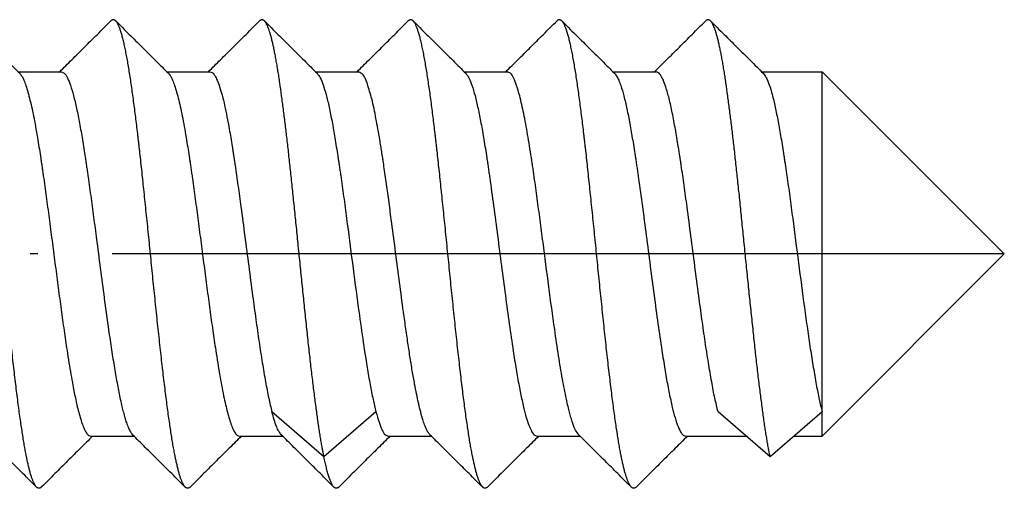
# Model space of a CAD drawing. Units: millimetres. Extents: x -1380 to -903, y 87 to 777.
# Drawn here: x -1367 to -1354, y 721 to 728 of the extents above; entities that cross this region are included whole.
import ezdxf

# ---------------------------------------------------------------- set-up
doc = ezdxf.new("R2010")
doc.units = ezdxf.units.MM
doc.linetypes.add('DOT_CENTER', pattern=[14, 12, -1, 0, -1])
doc.layers.add('1', color=7, linetype='Continuous')

# ---------------------------------------------------------------- blocks, each defined once
blk = doc.blocks.new('Blechtreibschraube-6-3x22_1__5', base_point=(-1380.012, 718.6))
at = {"color": 7, "linetype": 'Continuous'}
for p, q in [((-1366.867, 727.05), (-1366.287, 727.05)), ((-1364.867, 727.05), (-1364.287, 727.05)), ((-1362.867, 727.05), (-1362.287, 727.05)), ((-1360.867, 727.05), (-1360.287, 727.05)), ((-1358.867, 727.05), (-1358.287, 727.05)), ((-1356.867, 727.05), (-1356.054, 727.05)), ((-1353.604, 724.6), (-1356.054, 727.05)), ((-1356.054, 722.478), (-1356.054, 727.05)), ((-1353.604, 724.6), (-1356.054, 722.15)), ((-1362.754, 721.872), (-1363.454, 722.478)), ((-1362.054, 722.478), (-1362.754, 721.872)), ((-1356.754, 721.872), (-1357.454, 722.478)), ((-1356.054, 722.478), (-1356.754, 721.872)), ((-1356.054, 722.15), (-1356.054, 722.478)), ((-1365.887, 722.15), (-1365.308, 722.15)), ((-1363.887, 722.15), (-1363.308, 722.15)), ((-1361.887, 722.15), (-1361.308, 722.15)), ((-1359.887, 722.15), (-1359.308, 722.15)), ((-1357.887, 722.15), (-1357.075, 722.15)), ((-1356.433, 722.15), (-1356.054, 722.15))]:
    blk.add_line(p, q, dxfattribs=at)
for points, knots in [([(-1366.619, 721.466), (-1366.624, 721.472), (-1366.636, 721.485), (-1366.65, 721.51), (-1366.664, 721.541), (-1366.679, 721.579), (-1366.693, 721.621), (-1366.707, 721.669), (-1366.72, 721.722), (-1366.731, 721.769), (-1366.74, 721.808), (-1366.746, 721.834), (-1366.75, 721.855), (-1366.753, 721.871), (-1366.757, 721.888), (-1366.764, 721.923), (-1366.774, 721.978), (-1366.788, 722.055), (-1366.801, 722.138), (-1366.815, 722.227), (-1366.829, 722.321), (-1366.844, 722.422), (-1366.858, 722.529), (-1366.873, 722.641), (-1366.888, 722.758), (-1366.903, 722.88), (-1366.918, 723.007), (-1366.933, 723.139), (-1366.949, 723.275), (-1366.964, 723.414), (-1366.979, 723.557), (-1366.995, 723.702), (-1367.01, 723.849), (-1367.031, 724.049), (-1367.057, 724.3), (-1367.082, 724.551), (-1367.102, 724.751), (-1367.117, 724.899), (-1367.132, 725.046), (-1367.147, 725.19), (-1367.162, 725.331), (-1367.176, 725.469), (-1367.19, 725.603), (-1367.204, 725.734), (-1367.218, 725.861), (-1367.229, 725.964), (-1367.239, 726.045), (-1367.245, 726.103), (-1367.252, 726.161), (-1367.265, 726.273), (-1367.285, 726.438), (-1367.308, 726.62), (-1367.327, 726.76), (-1367.342, 726.862), (-1367.356, 726.959), (-1367.371, 727.053), (-1367.386, 727.143), (-1367.4, 727.227), (-1367.416, 727.306), (-1367.431, 727.38), (-1367.446, 727.448), (-1367.461, 727.509), (-1367.477, 727.564), (-1367.49, 727.605), (-1367.5, 727.635), (-1367.508, 727.654), (-1367.516, 727.672), (-1367.524, 727.688), (-1367.531, 727.702), (-1367.539, 727.715), (-1367.547, 727.725), (-1367.552, 727.731), (-1367.555, 727.734)], [0, 0, 0, 0, 0.023539, 0.052366, 0.086659, 0.12636, 0.171291, 0.221197, 0.275777, 0.334701, 0.365684, 0.397623, 0.413936, 0.430471, 0.447288, 0.464466, 0.536807, 0.615014, 0.699135, 0.789178, 0.885114, 0.986869, 1.094328, 1.207328, 1.325662, 1.449075, 1.577271, 1.709907, 1.846602, 1.986938, 2.130462, 2.276694, 2.425131, 2.575253, 2.878421, 3.181933, 3.332512, 3.481643, 3.628857, 3.773713, 3.915803, 4.054754, 4.190229, 4.321933, 4.449607, 4.573033, 4.633095, 4.692031, 4.749811, 4.806734, 5.031559, 5.249612, 5.355027, 5.457443, 5.556412, 5.65149, 5.742243, 5.828249, 5.909111, 5.984456, 6.05395, 6.117299, 6.174261, 6.22466, 6.247364, 6.268398, 6.287765, 6.305479, 6.321565, 6.336063, 6.349034, 6.360569, 6.360569, 6.360569, 6.360569]), ([(-1367.555, 727.734), (-1367.494, 727.673), (-1367.376, 727.556), (-1367.197, 727.378), (-1367.021, 727.204), (-1366.903, 727.086), (-1366.846, 727.029)], [0, 0, 0, 0, 0.2571691, 0.4997926, 0.7578816, 0.9995851, 0.9995851, 0.9995851, 0.9995851]), ([(-1366.308, 727.05), (-1366.254, 727.104), (-1366.142, 727.214), (-1365.974, 727.382), (-1365.798, 727.556), (-1365.68, 727.674), (-1365.619, 727.734)], [0, 0, 0, 0, 0.2281738, 0.4707806, 0.7133989, 0.9705263, 0.9705263, 0.9705263, 0.9705263]), ([(-1365.555, 727.734), (-1365.558, 727.736), (-1365.563, 727.741), (-1365.571, 727.746), (-1365.579, 727.749), (-1365.587, 727.75), (-1365.596, 727.749), (-1365.604, 727.746), (-1365.612, 727.741), (-1365.617, 727.736), (-1365.619, 727.734)], [0, 0, 0, 0, 0.01077358, 0.02031067, 0.02892733, 0.0370405, 0.04513393, 0.05368074, 0.06307037, 0.07358282, 0.07358282, 0.07358282, 0.07358282]), ([(-1364.619, 721.466), (-1364.624, 721.472), (-1364.636, 721.485), (-1364.65, 721.51), (-1364.664, 721.541), (-1364.679, 721.579), (-1364.693, 721.621), (-1364.707, 721.669), (-1364.72, 721.722), (-1364.731, 721.769), (-1364.74, 721.808), (-1364.746, 721.834), (-1364.75, 721.855), (-1364.753, 721.871), (-1364.757, 721.888), (-1364.764, 721.923), (-1364.774, 721.978), (-1364.788, 722.055), (-1364.801, 722.138), (-1364.815, 722.227), (-1364.829, 722.321), (-1364.844, 722.422), (-1364.858, 722.529), (-1364.873, 722.641), (-1364.888, 722.758), (-1364.903, 722.88), (-1364.918, 723.007), (-1364.933, 723.139), (-1364.949, 723.275), (-1364.964, 723.414), (-1364.979, 723.557), (-1364.995, 723.702), (-1365.01, 723.849), (-1365.031, 724.049), (-1365.057, 724.3), (-1365.082, 724.551), (-1365.102, 724.751), (-1365.117, 724.899), (-1365.132, 725.046), (-1365.147, 725.19), (-1365.162, 725.331), (-1365.176, 725.469), (-1365.19, 725.603), (-1365.204, 725.734), (-1365.218, 725.861), (-1365.229, 725.964), (-1365.239, 726.045), (-1365.245, 726.103), (-1365.252, 726.161), (-1365.265, 726.273), (-1365.285, 726.438), (-1365.308, 726.62), (-1365.327, 726.76), (-1365.342, 726.862), (-1365.356, 726.959), (-1365.371, 727.053), (-1365.386, 727.143), (-1365.4, 727.227), (-1365.416, 727.306), (-1365.431, 727.38), (-1365.446, 727.448), (-1365.461, 727.509), (-1365.477, 727.564), (-1365.49, 727.605), (-1365.5, 727.635), (-1365.508, 727.654), (-1365.516, 727.672), (-1365.524, 727.688), (-1365.531, 727.702), (-1365.539, 727.715), (-1365.547, 727.725), (-1365.552, 727.731), (-1365.555, 727.734)], [0, 0, 0, 0, 0.023539, 0.052366, 0.086659, 0.12636, 0.171291, 0.221197, 0.275777, 0.334701, 0.365684, 0.397623, 0.413936, 0.430471, 0.447288, 0.464466, 0.536807, 0.615014, 0.699135, 0.789178, 0.885114, 0.986869, 1.094328, 1.207328, 1.325662, 1.449075, 1.577271, 1.709907, 1.846602, 1.986938, 2.130462, 2.276694, 2.425131, 2.575253, 2.878421, 3.181933, 3.332512, 3.481643, 3.628857, 3.773713, 3.915803, 4.054754, 4.190229, 4.321933, 4.449607, 4.573033, 4.633095, 4.692031, 4.749811, 4.806734, 5.031559, 5.249612, 5.355027, 5.457443, 5.556412, 5.65149, 5.742243, 5.828249, 5.909111, 5.984456, 6.05395, 6.117299, 6.174261, 6.22466, 6.247364, 6.268398, 6.287765, 6.305479, 6.321565, 6.336063, 6.349034, 6.360569, 6.360569, 6.360569, 6.360569]), ([(-1365.555, 727.734), (-1365.494, 727.673), (-1365.376, 727.556), (-1365.197, 727.378), (-1365.021, 727.204), (-1364.903, 727.086), (-1364.846, 727.029)], [0, 0, 0, 0, 0.2571694, 0.4997926, 0.7578816, 0.9995851, 0.9995851, 0.9995851, 0.9995851]), ([(-1364.308, 727.05), (-1364.254, 727.104), (-1364.142, 727.214), (-1363.974, 727.382), (-1363.798, 727.556), (-1363.68, 727.674), (-1363.619, 727.734)], [0, 0, 0, 0, 0.2281738, 0.4707806, 0.7133993, 0.9705263, 0.9705263, 0.9705263, 0.9705263]), ([(-1363.555, 727.734), (-1363.558, 727.736), (-1363.563, 727.741), (-1363.571, 727.746), (-1363.579, 727.749), (-1363.587, 727.75), (-1363.596, 727.749), (-1363.604, 727.746), (-1363.612, 727.741), (-1363.617, 727.736), (-1363.619, 727.734)], [0, 0, 0, 0, 0.01077358, 0.02031067, 0.02892733, 0.0370405, 0.04513393, 0.05368074, 0.06307037, 0.07358282, 0.07358282, 0.07358282, 0.07358282]), ([(-1362.754, 721.872), (-1362.757, 721.891), (-1362.765, 721.931), (-1362.777, 721.993), (-1362.788, 722.059), (-1362.8, 722.13), (-1362.812, 722.205), (-1362.824, 722.284), (-1362.836, 722.368), (-1362.848, 722.455), (-1362.861, 722.547), (-1362.873, 722.643), (-1362.886, 722.743), (-1362.899, 722.846), (-1362.912, 722.953), (-1362.925, 723.063), (-1362.938, 723.177), (-1362.951, 723.293), (-1362.964, 723.412), (-1362.977, 723.533), (-1362.99, 723.656), (-1363.008, 723.823), (-1363.03, 724.035), (-1363.056, 724.291), (-1363.082, 724.548), (-1363.108, 724.802), (-1363.133, 725.052), (-1363.154, 725.256), (-1363.17, 725.415), (-1363.183, 725.531), (-1363.195, 725.645), (-1363.207, 725.755), (-1363.218, 725.863), (-1363.23, 725.968), (-1363.241, 726.069), (-1363.253, 726.168), (-1363.264, 726.264), (-1363.275, 726.359), (-1363.287, 726.453), (-1363.303, 726.576), (-1363.322, 726.725), (-1363.343, 726.87), (-1363.359, 726.982), (-1363.372, 727.061), (-1363.385, 727.137), (-1363.397, 727.21), (-1363.41, 727.279), (-1363.423, 727.344), (-1363.436, 727.404), (-1363.449, 727.46), (-1363.462, 727.512), (-1363.475, 727.559), (-1363.488, 727.601), (-1363.501, 727.638), (-1363.514, 727.67), (-1363.528, 727.696), (-1363.54, 727.718), (-1363.55, 727.729), (-1363.555, 727.734)], [0, 0, 0, 0, 0.058803, 0.121824, 0.189108, 0.260679, 0.336546, 0.416692, 0.501081, 0.589654, 0.682327, 0.778994, 0.879524, 0.983762, 1.091529, 1.202624, 1.316823, 1.433881, 1.553537, 1.67551, 1.799504, 1.925213, 2.180497, 2.438749, 2.697334, 2.953677, 3.205347, 3.450133, 3.569324, 3.686088, 3.80023, 3.911577, 4.019974, 4.125289, 4.22741, 4.326246, 4.422929, 4.518848, 4.613764, 4.70742, 4.889886, 5.064074, 5.147375, 5.227783, 5.30503, 5.378857, 5.449014, 5.515269, 5.577403, 5.635219, 5.688543, 5.737232, 5.781172, 5.820293, 5.854572, 5.884055, 5.908886, 5.929365, 5.929365, 5.929365, 5.929365]), ([(-1363.555, 727.734), (-1363.494, 727.673), (-1363.376, 727.556), (-1363.197, 727.378), (-1363.021, 727.204), (-1362.903, 727.086), (-1362.846, 727.029)], [0, 0, 0, 0, 0.2571691, 0.4997926, 0.7578816, 0.9995851, 0.9995851, 0.9995851, 0.9995851]), ([(-1362.308, 727.05), (-1362.254, 727.104), (-1362.142, 727.214), (-1361.974, 727.382), (-1361.798, 727.556), (-1361.68, 727.674), (-1361.619, 727.734)], [0, 0, 0, 0, 0.2281738, 0.4707806, 0.7134001, 0.9705263, 0.9705263, 0.9705263, 0.9705263]), ([(-1361.555, 727.734), (-1361.558, 727.736), (-1361.563, 727.741), (-1361.571, 727.746), (-1361.579, 727.749), (-1361.587, 727.75), (-1361.596, 727.749), (-1361.604, 727.746), (-1361.612, 727.741), (-1361.617, 727.736), (-1361.619, 727.734)], [0, 0, 0, 0, 0.01077358, 0.02031067, 0.02892733, 0.0370405, 0.04513393, 0.05368074, 0.06307037, 0.07358282, 0.07358282, 0.07358282, 0.07358282]), ([(-1361.555, 727.734), (-1361.494, 727.673), (-1361.376, 727.556), (-1361.197, 727.378), (-1361.021, 727.204), (-1360.903, 727.086), (-1360.846, 727.029)], [0, 0, 0, 0, 0.2571688, 0.4997926, 0.7578816, 0.9995851, 0.9995851, 0.9995851, 0.9995851]), ([(-1360.619, 721.466), (-1360.624, 721.472), (-1360.636, 721.485), (-1360.65, 721.51), (-1360.664, 721.541), (-1360.679, 721.579), (-1360.693, 721.621), (-1360.707, 721.669), (-1360.72, 721.722), (-1360.731, 721.769), (-1360.74, 721.808), (-1360.746, 721.834), (-1360.75, 721.855), (-1360.753, 721.871), (-1360.757, 721.888), (-1360.764, 721.923), (-1360.774, 721.978), (-1360.788, 722.055), (-1360.801, 722.138), (-1360.815, 722.227), (-1360.829, 722.321), (-1360.844, 722.422), (-1360.858, 722.529), (-1360.873, 722.641), (-1360.888, 722.758), (-1360.903, 722.88), (-1360.918, 723.007), (-1360.933, 723.139), (-1360.949, 723.275), (-1360.964, 723.414), (-1360.979, 723.557), (-1360.995, 723.702), (-1361.01, 723.849), (-1361.031, 724.049), (-1361.057, 724.3), (-1361.082, 724.551), (-1361.102, 724.751), (-1361.117, 724.899), (-1361.132, 725.046), (-1361.147, 725.19), (-1361.162, 725.331), (-1361.176, 725.469), (-1361.19, 725.603), (-1361.204, 725.734), (-1361.218, 725.861), (-1361.229, 725.964), (-1361.239, 726.045), (-1361.245, 726.103), (-1361.252, 726.161), (-1361.265, 726.273), (-1361.285, 726.438), (-1361.308, 726.62), (-1361.327, 726.76), (-1361.342, 726.862), (-1361.356, 726.959), (-1361.371, 727.053), (-1361.386, 727.143), (-1361.4, 727.227), (-1361.416, 727.306), (-1361.431, 727.38), (-1361.446, 727.448), (-1361.461, 727.509), (-1361.477, 727.564), (-1361.49, 727.605), (-1361.5, 727.635), (-1361.508, 727.654), (-1361.516, 727.672), (-1361.524, 727.688), (-1361.531, 727.702), (-1361.539, 727.715), (-1361.547, 727.725), (-1361.552, 727.731), (-1361.555, 727.734)], [0, 0, 0, 0, 0.023539, 0.052366, 0.086659, 0.12636, 0.171291, 0.221197, 0.275777, 0.334701, 0.365684, 0.397623, 0.413936, 0.430471, 0.447288, 0.464466, 0.536807, 0.615014, 0.699135, 0.789178, 0.885114, 0.986869, 1.094328, 1.207328, 1.325662, 1.449075, 1.577271, 1.709907, 1.846602, 1.986938, 2.130462, 2.276694, 2.425131, 2.575253, 2.878421, 3.181933, 3.332512, 3.481643, 3.628857, 3.773713, 3.915803, 4.054754, 4.190229, 4.321933, 4.449607, 4.573033, 4.633095, 4.692031, 4.749811, 4.806734, 5.031559, 5.249612, 5.355027, 5.457443, 5.556412, 5.65149, 5.742243, 5.828249, 5.909111, 5.984456, 6.05395, 6.117299, 6.174261, 6.22466, 6.247364, 6.268398, 6.287765, 6.305479, 6.321565, 6.336063, 6.349034, 6.360569, 6.360569, 6.360569, 6.360569]), ([(-1360.308, 727.05), (-1360.254, 727.104), (-1360.142, 727.214), (-1359.974, 727.382), (-1359.798, 727.556), (-1359.68, 727.674), (-1359.619, 727.734)], [0, 0, 0, 0, 0.2281738, 0.4707806, 0.7133981, 0.9705263, 0.9705263, 0.9705263, 0.9705263]), ([(-1359.555, 727.734), (-1359.558, 727.736), (-1359.563, 727.741), (-1359.571, 727.746), (-1359.579, 727.749), (-1359.587, 727.75), (-1359.596, 727.749), (-1359.604, 727.746), (-1359.612, 727.741), (-1359.617, 727.736), (-1359.619, 727.734)], [0, 0, 0, 0, 0.01077358, 0.02031067, 0.02892733, 0.0370405, 0.04513393, 0.05368074, 0.06307037, 0.07358282, 0.07358282, 0.07358282, 0.07358282]), ([(-1358.619, 721.466), (-1358.624, 721.472), (-1358.636, 721.485), (-1358.65, 721.51), (-1358.664, 721.541), (-1358.679, 721.579), (-1358.693, 721.621), (-1358.707, 721.669), (-1358.72, 721.722), (-1358.731, 721.769), (-1358.74, 721.808), (-1358.746, 721.834), (-1358.75, 721.855), (-1358.753, 721.871), (-1358.757, 721.888), (-1358.764, 721.923), (-1358.774, 721.978), (-1358.788, 722.055), (-1358.801, 722.138), (-1358.815, 722.227), (-1358.829, 722.321), (-1358.844, 722.422), (-1358.858, 722.529), (-1358.873, 722.641), (-1358.888, 722.758), (-1358.903, 722.88), (-1358.918, 723.007), (-1358.933, 723.139), (-1358.949, 723.275), (-1358.964, 723.414), (-1358.979, 723.557), (-1358.995, 723.702), (-1359.01, 723.849), (-1359.031, 724.049), (-1359.057, 724.3), (-1359.082, 724.551), (-1359.102, 724.751), (-1359.117, 724.899), (-1359.132, 725.046), (-1359.147, 725.19), (-1359.162, 725.331), (-1359.176, 725.469), (-1359.19, 725.603), (-1359.204, 725.734), (-1359.218, 725.861), (-1359.229, 725.964), (-1359.239, 726.045), (-1359.245, 726.103), (-1359.252, 726.161), (-1359.265, 726.273), (-1359.285, 726.438), (-1359.308, 726.62), (-1359.327, 726.76), (-1359.342, 726.862), (-1359.356, 726.959), (-1359.371, 727.053), (-1359.386, 727.143), (-1359.4, 727.227), (-1359.416, 727.306), (-1359.431, 727.38), (-1359.446, 727.448), (-1359.461, 727.509), (-1359.477, 727.564), (-1359.49, 727.605), (-1359.5, 727.635), (-1359.508, 727.654), (-1359.516, 727.672), (-1359.524, 727.688), (-1359.531, 727.702), (-1359.539, 727.715), (-1359.547, 727.725), (-1359.552, 727.731), (-1359.555, 727.734)], [0, 0, 0, 0, 0.023539, 0.052366, 0.086659, 0.12636, 0.171291, 0.221197, 0.275777, 0.334701, 0.365684, 0.397623, 0.413936, 0.430471, 0.447288, 0.464466, 0.536807, 0.615014, 0.699135, 0.789178, 0.885114, 0.986869, 1.094328, 1.207328, 1.325662, 1.449075, 1.577271, 1.709907, 1.846602, 1.986938, 2.130462, 2.276694, 2.425131, 2.575253, 2.878421, 3.181933, 3.332512, 3.481643, 3.628857, 3.773713, 3.915803, 4.054754, 4.190229, 4.321933, 4.449607, 4.573033, 4.633095, 4.692031, 4.749811, 4.806734, 5.031559, 5.249612, 5.355027, 5.457443, 5.556412, 5.65149, 5.742243, 5.828249, 5.909111, 5.984456, 6.05395, 6.117299, 6.174261, 6.22466, 6.247364, 6.268398, 6.287765, 6.305479, 6.321565, 6.336063, 6.349034, 6.360569, 6.360569, 6.360569, 6.360569]), ([(-1359.555, 727.734), (-1359.494, 727.673), (-1359.376, 727.556), (-1359.197, 727.378), (-1359.021, 727.204), (-1358.903, 727.086), (-1358.846, 727.029)], [0, 0, 0, 0, 0.2571688, 0.4997926, 0.7578816, 0.9995851, 0.9995851, 0.9995851, 0.9995851]), ([(-1358.308, 727.05), (-1358.254, 727.104), (-1358.142, 727.214), (-1357.974, 727.382), (-1357.798, 727.556), (-1357.68, 727.674), (-1357.619, 727.734)], [0, 0, 0, 0, 0.2281738, 0.4707806, 0.7133998, 0.9705263, 0.9705263, 0.9705263, 0.9705263]), ([(-1357.555, 727.734), (-1357.558, 727.736), (-1357.563, 727.741), (-1357.571, 727.746), (-1357.579, 727.749), (-1357.587, 727.75), (-1357.596, 727.749), (-1357.604, 727.746), (-1357.612, 727.741), (-1357.617, 727.736), (-1357.619, 727.734)], [0, 0, 0, 0, 0.01077358, 0.02031067, 0.02892733, 0.0370405, 0.04513393, 0.05368074, 0.06307037, 0.07358282, 0.07358282, 0.07358282, 0.07358282]), ([(-1356.754, 721.872), (-1356.757, 721.891), (-1356.765, 721.931), (-1356.777, 721.993), (-1356.788, 722.059), (-1356.8, 722.13), (-1356.812, 722.205), (-1356.824, 722.284), (-1356.836, 722.368), (-1356.848, 722.455), (-1356.861, 722.547), (-1356.873, 722.643), (-1356.886, 722.743), (-1356.899, 722.846), (-1356.912, 722.953), (-1356.925, 723.063), (-1356.938, 723.177), (-1356.951, 723.293), (-1356.964, 723.412), (-1356.977, 723.533), (-1356.99, 723.656), (-1357.008, 723.823), (-1357.03, 724.035), (-1357.056, 724.291), (-1357.082, 724.548), (-1357.108, 724.802), (-1357.133, 725.052), (-1357.154, 725.256), (-1357.17, 725.415), (-1357.183, 725.531), (-1357.195, 725.645), (-1357.207, 725.755), (-1357.218, 725.863), (-1357.23, 725.968), (-1357.241, 726.069), (-1357.253, 726.168), (-1357.264, 726.264), (-1357.275, 726.359), (-1357.287, 726.453), (-1357.303, 726.576), (-1357.322, 726.725), (-1357.343, 726.87), (-1357.359, 726.982), (-1357.372, 727.061), (-1357.385, 727.137), (-1357.397, 727.21), (-1357.41, 727.279), (-1357.423, 727.344), (-1357.436, 727.404), (-1357.449, 727.46), (-1357.462, 727.512), (-1357.475, 727.559), (-1357.488, 727.601), (-1357.501, 727.638), (-1357.514, 727.67), (-1357.528, 727.696), (-1357.54, 727.718), (-1357.55, 727.729), (-1357.555, 727.734)], [0, 0, 0, 0, 0.058803, 0.121824, 0.189108, 0.260679, 0.336546, 0.416692, 0.501081, 0.589654, 0.682327, 0.778994, 0.879524, 0.983762, 1.091529, 1.202624, 1.316823, 1.433881, 1.553537, 1.67551, 1.799504, 1.925213, 2.180497, 2.438749, 2.697334, 2.953677, 3.205347, 3.450133, 3.569324, 3.686088, 3.80023, 3.911577, 4.019974, 4.125289, 4.22741, 4.326246, 4.422929, 4.518848, 4.613764, 4.70742, 4.889886, 5.064074, 5.147375, 5.227783, 5.30503, 5.378857, 5.449014, 5.515269, 5.577403, 5.635219, 5.688543, 5.737232, 5.781172, 5.820293, 5.854572, 5.884055, 5.908886, 5.929365, 5.929365, 5.929365, 5.929365]), ([(-1357.555, 727.734), (-1357.494, 727.673), (-1357.376, 727.556), (-1357.197, 727.378), (-1357.021, 727.204), (-1356.903, 727.086), (-1356.846, 727.029)], [0, 0, 0, 0, 0.2571698, 0.4997926, 0.7578816, 0.9995851, 0.9995851, 0.9995851, 0.9995851]), ([(-1366.846, 727.029), (-1366.836, 727.017), (-1366.813, 726.99), (-1366.788, 726.934), (-1366.76, 726.861), (-1366.733, 726.772), (-1366.706, 726.666), (-1366.679, 726.548), (-1366.652, 726.417), (-1366.626, 726.277), (-1366.603, 726.139), (-1366.581, 726.007), (-1366.568, 725.92), (-1366.56, 725.867), (-1366.557, 725.845), (-1366.552, 725.817), (-1366.548, 725.785), (-1366.541, 725.74), (-1366.533, 725.684), (-1366.513, 725.546), (-1366.484, 725.333), (-1366.445, 725.043), (-1366.406, 724.744), (-1366.367, 724.444), (-1366.328, 724.146), (-1366.289, 723.856), (-1366.25, 723.576), (-1366.215, 723.337), (-1366.184, 723.14), (-1366.158, 722.984), (-1366.134, 722.85), (-1366.112, 722.736), (-1366.094, 722.648), (-1366.078, 722.577), (-1366.065, 722.522), (-1366.048, 722.456), (-1366.027, 722.382), (-1366.001, 722.302), (-1365.974, 722.237), (-1365.947, 722.191), (-1365.92, 722.158), (-1365.897, 722.152), (-1365.887, 722.15)], [0, 0, 0, 0, 0.046192, 0.107253, 0.183636, 0.278758, 0.387961, 0.509822, 0.643537, 0.787066, 0.938858, 1.062282, 1.189366, 1.201724, 1.224448, 1.254809, 1.28795, 1.32142, 1.389233, 1.458255, 1.739864, 2.034106, 2.336777, 2.643665, 2.942979, 3.237099, 3.521605, 3.792086, 3.960679, 4.119229, 4.266903, 4.370918, 4.467276, 4.534659, 4.591092, 4.637532, 4.73636, 4.82194, 4.892913, 4.945045, 4.984175, 5.013946, 5.013946, 5.013946, 5.013946]), ([(-1366.287, 727.05), (-1366.273, 727.044), (-1366.234, 727.03), (-1366.198, 726.957), (-1366.157, 726.859), (-1366.118, 726.72), (-1366.078, 726.55), (-1366.039, 726.351), (-1366.001, 726.132), (-1365.974, 725.959), (-1365.956, 725.844), (-1365.95, 725.801), (-1365.943, 725.755), (-1365.935, 725.702), (-1365.922, 725.611), (-1365.906, 725.494), (-1365.879, 725.302), (-1365.847, 725.057), (-1365.803, 724.725), (-1365.756, 724.359), (-1365.704, 723.965), (-1365.656, 723.616), (-1365.612, 723.318), (-1365.573, 723.073), (-1365.534, 722.851), (-1365.5, 722.678), (-1365.473, 722.554), (-1365.452, 722.472), (-1365.433, 722.401), (-1365.411, 722.33), (-1365.386, 722.267), (-1365.361, 722.211), (-1365.338, 722.183), (-1365.328, 722.17)], [0, 0, 0, 0, 0.045782, 0.119373, 0.229033, 0.371288, 0.54935, 0.753227, 0.977773, 1.217726, 1.279398, 1.325502, 1.349388, 1.417026, 1.485884, 1.626574, 1.771307, 2.066174, 2.369862, 2.77388, 3.174498, 3.56076, 3.830327, 4.079625, 4.30577, 4.505923, 4.608623, 4.685119, 4.761345, 4.830053, 4.90522, 4.966422, 5.013323, 5.013323, 5.013323, 5.013323]), ([(-1364.846, 727.029), (-1364.836, 727.017), (-1364.813, 726.99), (-1364.788, 726.934), (-1364.76, 726.861), (-1364.733, 726.772), (-1364.705, 726.666), (-1364.679, 726.548), (-1364.652, 726.417), (-1364.626, 726.277), (-1364.603, 726.139), (-1364.581, 726.007), (-1364.568, 725.92), (-1364.56, 725.867), (-1364.557, 725.845), (-1364.552, 725.817), (-1364.548, 725.785), (-1364.541, 725.741), (-1364.533, 725.684), (-1364.513, 725.546), (-1364.484, 725.333), (-1364.445, 725.043), (-1364.406, 724.744), (-1364.367, 724.444), (-1364.328, 724.146), (-1364.289, 723.856), (-1364.25, 723.576), (-1364.215, 723.337), (-1364.184, 723.14), (-1364.158, 722.985), (-1364.131, 722.837), (-1364.105, 722.701), (-1364.079, 722.58), (-1364.053, 722.475), (-1364.028, 722.383), (-1364.001, 722.302), (-1363.974, 722.237), (-1363.947, 722.191), (-1363.92, 722.158), (-1363.897, 722.152), (-1363.887, 722.15)], [0, 0, 0, 0, 0.046211, 0.107301, 0.183723, 0.278897, 0.388161, 0.510089, 0.643751, 0.787215, 0.938931, 1.062287, 1.189298, 1.201687, 1.22439, 1.254703, 1.287828, 1.321281, 1.389079, 1.458085, 1.739785, 2.034126, 2.336901, 2.643894, 2.943231, 3.237368, 3.521886, 3.792372, 3.960693, 4.119003, 4.266471, 4.411316, 4.53387, 4.636621, 4.735732, 4.821553, 4.892718, 4.944942, 4.984133, 5.013939, 5.013939, 5.013939, 5.013939]), ([(-1364.287, 727.05), (-1364.276, 727.047), (-1364.247, 727.038), (-1364.217, 726.993), (-1364.185, 726.93), (-1364.153, 726.84), (-1364.121, 726.728), (-1364.088, 726.593), (-1364.057, 726.441), (-1364.03, 726.296), (-1364.007, 726.163), (-1363.991, 726.065), (-1363.978, 725.984), (-1363.97, 725.934), (-1363.964, 725.891), (-1363.957, 725.848), (-1363.938, 725.722), (-1363.909, 725.516), (-1363.865, 725.199), (-1363.818, 724.838), (-1363.766, 724.439), (-1363.717, 724.066), (-1363.671, 723.726), (-1363.628, 723.426), (-1363.585, 723.146), (-1363.542, 722.893), (-1363.501, 722.673), (-1363.468, 722.539), (-1363.454, 722.478)], [0, 0, 0, 0, 0.035343, 0.085758, 0.156649, 0.249259, 0.369062, 0.508327, 0.664479, 0.834825, 0.95061, 1.070681, 1.133213, 1.196629, 1.219957, 1.265382, 1.327004, 1.600985, 1.891366, 2.287436, 2.692875, 3.096982, 3.416582, 3.721634, 4.006597, 4.26604, 4.490738, 4.678977, 4.678977, 4.678977, 4.678977]), ([(-1362.846, 727.029), (-1362.831, 727.01), (-1362.796, 726.963), (-1362.761, 726.864), (-1362.721, 726.733), (-1362.682, 726.567), (-1362.643, 726.373), (-1362.612, 726.195), (-1362.587, 726.041), (-1362.573, 725.951), (-1362.563, 725.886), (-1362.556, 725.843), (-1362.548, 725.786), (-1362.538, 725.721), (-1362.518, 725.583), (-1362.488, 725.369), (-1362.436, 724.978), (-1362.372, 724.481), (-1362.301, 723.94), (-1362.235, 723.472), (-1362.182, 723.125), (-1362.135, 722.854), (-1362.097, 722.655), (-1362.067, 722.534), (-1362.054, 722.478)], [0, 0, 0, 0, 0.072386, 0.176335, 0.311017, 0.485321, 0.685321, 0.905835, 1.027846, 1.153661, 1.178711, 1.224095, 1.284584, 1.351812, 1.420291, 1.70326, 2.000226, 2.60401, 3.207279, 3.634547, 4.024594, 4.257661, 4.460583, 4.632238, 4.632238, 4.632238, 4.632238]), ([(-1362.054, 726.422), (-1362.071, 726.51), (-1362.102, 726.669), (-1362.162, 726.86), (-1362.205, 727.002), (-1362.266, 727.038), (-1362.287, 727.05)], [0, 0, 0, 0, 0.2691986, 0.4804885, 0.6150139, 0.6866175, 0.6866175, 0.6866175, 0.6866175]), ([(-1360.846, 727.029), (-1360.831, 727.009), (-1360.795, 726.96), (-1360.758, 726.856), (-1360.718, 726.72), (-1360.679, 726.549), (-1360.64, 726.353), (-1360.608, 726.172), (-1360.583, 726.016), (-1360.568, 725.923), (-1360.559, 725.86), (-1360.554, 725.829), (-1360.549, 725.796), (-1360.543, 725.751), (-1360.534, 725.693), (-1360.51, 725.522), (-1360.471, 725.241), (-1360.419, 724.846), (-1360.367, 724.445), (-1360.315, 724.048), (-1360.263, 723.666), (-1360.215, 723.334), (-1360.171, 723.058), (-1360.137, 722.868), (-1360.111, 722.73), (-1360.09, 722.633), (-1360.071, 722.547), (-1360.046, 722.446), (-1360.016, 722.342), (-1359.976, 722.244), (-1359.94, 722.171), (-1359.902, 722.156), (-1359.887, 722.15)], [0, 0, 0, 0, 0.074051, 0.181787, 0.327524, 0.50279, 0.705697, 0.929004, 1.052205, 1.179118, 1.211943, 1.244958, 1.273759, 1.31194, 1.379826, 1.448938, 1.829968, 2.231457, 2.643206, 3.04448, 3.433625, 3.799931, 4.049029, 4.27432, 4.377093, 4.472292, 4.570486, 4.642191, 4.783283, 4.893565, 4.965991, 5.012805, 5.012805, 5.012805, 5.012805]), ([(-1359.328, 722.17), (-1359.343, 722.191), (-1359.379, 722.241), (-1359.407, 722.321), (-1359.433, 722.402), (-1359.453, 722.474), (-1359.473, 722.557), (-1359.506, 722.705), (-1359.55, 722.932), (-1359.601, 723.243), (-1359.662, 723.658), (-1359.731, 724.167), (-1359.795, 724.659), (-1359.846, 725.055), (-1359.879, 725.299), (-1359.905, 725.49), (-1359.922, 725.607), (-1359.935, 725.698), (-1359.943, 725.756), (-1359.95, 725.8), (-1359.955, 725.833), (-1359.959, 725.864), (-1359.979, 725.99), (-1360.012, 726.199), (-1360.063, 726.476), (-1360.111, 726.695), (-1360.157, 726.856), (-1360.198, 726.956), (-1360.234, 727.03), (-1360.272, 727.044), (-1360.287, 727.05)], [0, 0, 0, 0, 0.07574, 0.183588, 0.252938, 0.329915, 0.407643, 0.510049, 0.783489, 1.101369, 1.45686, 2.040128, 2.643066, 2.945253, 3.238732, 3.382848, 3.522976, 3.59192, 3.659625, 3.698589, 3.726241, 3.759016, 3.791599, 4.107942, 4.394061, 4.637708, 4.781864, 4.892925, 4.967046, 5.013066, 5.013066, 5.013066, 5.013066]), ([(-1358.846, 727.029), (-1358.836, 727.017), (-1358.813, 726.99), (-1358.787, 726.933), (-1358.754, 726.845), (-1358.717, 726.716), (-1358.677, 726.544), (-1358.638, 726.346), (-1358.607, 726.165), (-1358.582, 726.01), (-1358.568, 725.92), (-1358.558, 725.857), (-1358.553, 725.824), (-1358.548, 725.788), (-1358.542, 725.744), (-1358.533, 725.688), (-1358.509, 725.517), (-1358.47, 725.237), (-1358.419, 724.844), (-1358.367, 724.444), (-1358.315, 724.049), (-1358.263, 723.669), (-1358.215, 723.338), (-1358.171, 723.061), (-1358.138, 722.87), (-1358.111, 722.73), (-1358.09, 722.633), (-1358.071, 722.546), (-1358.046, 722.445), (-1358.016, 722.342), (-1357.98, 722.247), (-1357.946, 722.19), (-1357.92, 722.158), (-1357.897, 722.152), (-1357.887, 722.15)], [0, 0, 0, 0, 0.046266, 0.107442, 0.183982, 0.33156, 0.509042, 0.712747, 0.936718, 1.059228, 1.185362, 1.210171, 1.25096, 1.284205, 1.317784, 1.385656, 1.454744, 1.834402, 2.234229, 2.644151, 3.043144, 3.430193, 3.794765, 4.045777, 4.272758, 4.376648, 4.472813, 4.571272, 4.642976, 4.784131, 4.89437, 4.945747, 4.984373, 5.013856, 5.013856, 5.013856, 5.013856]), ([(-1357.454, 722.478), (-1357.468, 722.539), (-1357.501, 722.673), (-1357.542, 722.893), (-1357.585, 723.146), (-1357.628, 723.426), (-1357.671, 723.726), (-1357.717, 724.066), (-1357.766, 724.439), (-1357.818, 724.837), (-1357.865, 725.198), (-1357.909, 725.516), (-1357.938, 725.722), (-1357.957, 725.848), (-1357.964, 725.891), (-1357.97, 725.934), (-1357.978, 725.984), (-1357.991, 726.065), (-1358.007, 726.163), (-1358.033, 726.314), (-1358.066, 726.49), (-1358.108, 726.681), (-1358.148, 726.826), (-1358.185, 726.93), (-1358.217, 726.993), (-1358.247, 727.038), (-1358.276, 727.047), (-1358.287, 727.05)], [0, 0, 0, 0, 0.188221, 0.412894, 0.672308, 0.957179, 1.262132, 1.581629, 1.985776, 2.391263, 2.787387, 3.077868, 3.351942, 3.413561, 3.458989, 3.482331, 3.545766, 3.608317, 3.728519, 3.844423, 4.068472, 4.265682, 4.429801, 4.52237, 4.593228, 4.643622, 4.678954, 4.678954, 4.678954, 4.678954]), ([(-1356.846, 727.029), (-1356.831, 727.01), (-1356.796, 726.963), (-1356.761, 726.864), (-1356.721, 726.733), (-1356.683, 726.568), (-1356.644, 726.374), (-1356.612, 726.196), (-1356.587, 726.042), (-1356.573, 725.952), (-1356.563, 725.888), (-1356.557, 725.845), (-1356.548, 725.787), (-1356.538, 725.722), (-1356.518, 725.584), (-1356.488, 725.37), (-1356.436, 724.978), (-1356.372, 724.48), (-1356.307, 723.985), (-1356.253, 723.6), (-1356.214, 723.331), (-1356.174, 723.081), (-1356.135, 722.854), (-1356.096, 722.655), (-1356.067, 722.534), (-1356.054, 722.478)], [0, 0, 0, 0, 0.072262, 0.176001, 0.310396, 0.484365, 0.683992, 0.904114, 1.026178, 1.152061, 1.176486, 1.222022, 1.283152, 1.350584, 1.419277, 1.702629, 2.000032, 2.604782, 3.208969, 3.496746, 3.770067, 4.024832, 4.257805, 4.460649, 4.632243, 4.632243, 4.632243, 4.632243]), ([(-1361.328, 722.17), (-1361.338, 722.182), (-1361.359, 722.208), (-1361.383, 722.259), (-1361.408, 722.323), (-1361.426, 722.378), (-1361.438, 722.419), (-1361.444, 722.441), (-1361.45, 722.465), (-1361.459, 722.498), (-1361.47, 722.544), (-1361.488, 722.62), (-1361.509, 722.723), (-1361.537, 722.867), (-1361.567, 723.035), (-1361.598, 723.228), (-1361.629, 723.433), (-1361.66, 723.649), (-1361.699, 723.929), (-1361.744, 724.27), (-1361.796, 724.667), (-1361.842, 725.02), (-1361.882, 725.32), (-1361.916, 725.567), (-1361.941, 725.742), (-1361.956, 725.843), (-1361.961, 725.872), (-1361.965, 725.901), (-1361.97, 725.934), (-1361.979, 725.988), (-1361.989, 726.055), (-1362.006, 726.158), (-1362.027, 726.28), (-1362.045, 726.375), (-1362.054, 726.422)], [0, 0, 0, 0, 0.043882, 0.100486, 0.169606, 0.250404, 0.273597, 0.297516, 0.317654, 0.34807, 0.401704, 0.459038, 0.581622, 0.717327, 0.89843, 1.094067, 1.30238, 1.521493, 1.749525, 2.148477, 2.553393, 2.953447, 3.213833, 3.463872, 3.701152, 3.742199, 3.772523, 3.787695, 3.83007, 3.872081, 3.95367, 4.033604, 4.183476, 4.325177, 4.325177, 4.325177, 4.325177]), ([(-1363.328, 722.17), (-1363.339, 722.185), (-1363.366, 722.218), (-1363.395, 722.286), (-1363.426, 722.375), (-1363.444, 722.442), (-1363.454, 722.478)], [0, 0, 0, 0, 0.0539801, 0.1262291, 0.2216799, 0.3348623, 0.3348623, 0.3348623, 0.3348623]), ([(-1362.054, 722.478), (-1362.041, 722.431), (-1362.019, 722.347), (-1361.978, 722.247), (-1361.941, 722.171), (-1361.902, 722.156), (-1361.887, 722.15)], [0, 0, 0, 0, 0.1451898, 0.2586619, 0.3328626, 0.3805174, 0.3805174, 0.3805174, 0.3805174]), ([(-1366.619, 721.466), (-1366.68, 721.526), (-1366.798, 721.644), (-1366.977, 721.822), (-1367.153, 721.996), (-1367.271, 722.114), (-1367.328, 722.17)], [0, 0, 0, 0, 0.2571273, 0.4997457, 0.7577893, 0.999491, 0.999491, 0.999491, 0.999491]), ([(-1365.867, 722.15), (-1365.92, 722.096), (-1366.032, 721.986), (-1366.201, 721.818), (-1366.376, 721.644), (-1366.494, 721.526), (-1366.555, 721.466)], [0, 0, 0, 0, 0.2280852, 0.4706293, 0.7132529, 0.9704219, 0.9704219, 0.9704219, 0.9704219]), ([(-1364.619, 721.466), (-1364.68, 721.526), (-1364.798, 721.644), (-1364.977, 721.822), (-1365.153, 721.996), (-1365.271, 722.114), (-1365.328, 722.17)], [0, 0, 0, 0, 0.2571274, 0.4997457, 0.7577893, 0.999491, 0.999491, 0.999491, 0.999491]), ([(-1363.867, 722.15), (-1363.92, 722.096), (-1364.032, 721.986), (-1364.201, 721.818), (-1364.376, 721.644), (-1364.494, 721.526), (-1364.555, 721.466)], [0, 0, 0, 0, 0.2280852, 0.4706293, 0.7132528, 0.9704219, 0.9704219, 0.9704219, 0.9704219]), ([(-1362.619, 721.466), (-1362.68, 721.526), (-1362.798, 721.644), (-1362.977, 721.822), (-1363.153, 721.996), (-1363.271, 722.114), (-1363.328, 722.17)], [0, 0, 0, 0, 0.2571263, 0.4997457, 0.7577892, 0.999491, 0.999491, 0.999491, 0.999491]), ([(-1361.867, 722.15), (-1361.92, 722.096), (-1362.032, 721.986), (-1362.201, 721.818), (-1362.376, 721.644), (-1362.494, 721.526), (-1362.555, 721.466)], [0, 0, 0, 0, 0.2280852, 0.4706293, 0.7132524, 0.9704219, 0.9704219, 0.9704219, 0.9704219]), ([(-1360.619, 721.466), (-1360.68, 721.526), (-1360.798, 721.644), (-1360.977, 721.822), (-1361.153, 721.996), (-1361.271, 722.114), (-1361.328, 722.17)], [0, 0, 0, 0, 0.2571274, 0.4997457, 0.7577893, 0.999491, 0.999491, 0.999491, 0.999491]), ([(-1359.867, 722.15), (-1359.92, 722.096), (-1360.032, 721.986), (-1360.201, 721.818), (-1360.376, 721.644), (-1360.494, 721.526), (-1360.555, 721.466)], [0, 0, 0, 0, 0.2280852, 0.4706293, 0.7132522, 0.9704219, 0.9704219, 0.9704219, 0.9704219]), ([(-1358.619, 721.466), (-1358.68, 721.526), (-1358.798, 721.644), (-1358.977, 721.822), (-1359.153, 721.996), (-1359.271, 722.114), (-1359.328, 722.17)], [0, 0, 0, 0, 0.2571271, 0.4997457, 0.7577893, 0.999491, 0.999491, 0.999491, 0.999491]), ([(-1357.867, 722.15), (-1357.92, 722.096), (-1358.032, 721.986), (-1358.201, 721.818), (-1358.376, 721.644), (-1358.494, 721.526), (-1358.555, 721.466)], [0, 0, 0, 0, 0.2280852, 0.4706293, 0.7132532, 0.9704219, 0.9704219, 0.9704219, 0.9704219]), ([(-1362.619, 721.466), (-1362.622, 721.469), (-1362.629, 721.476), (-1362.637, 721.489), (-1362.646, 721.504), (-1362.655, 721.52), (-1362.663, 721.54), (-1362.672, 721.561), (-1362.68, 721.584), (-1362.692, 721.619), (-1362.706, 721.667), (-1362.722, 721.73), (-1362.738, 721.799), (-1362.748, 721.847), (-1362.754, 721.872)], [0, 0, 0, 0, 0.0133905, 0.0285912, 0.0456855, 0.0647086, 0.0856641, 0.1085335, 0.1332832, 0.1598684, 0.2183228, 0.2834071, 0.3545668, 0.4312134, 0.4312134, 0.4312134, 0.4312134]), ([(-1366.555, 721.466), (-1366.558, 721.464), (-1366.563, 721.459), (-1366.571, 721.454), (-1366.579, 721.451), (-1366.587, 721.45), (-1366.596, 721.451), (-1366.604, 721.454), (-1366.612, 721.459), (-1366.617, 721.464), (-1366.619, 721.466)], [0, 0, 0, 0, 0.01077358, 0.02031067, 0.02892733, 0.0370405, 0.04513393, 0.05368074, 0.06307037, 0.07358282, 0.07358282, 0.07358282, 0.07358282]), ([(-1364.555, 721.466), (-1364.558, 721.464), (-1364.563, 721.459), (-1364.571, 721.454), (-1364.579, 721.451), (-1364.587, 721.45), (-1364.596, 721.451), (-1364.604, 721.454), (-1364.612, 721.459), (-1364.617, 721.464), (-1364.619, 721.466)], [0, 0, 0, 0, 0.01077358, 0.02031067, 0.02892733, 0.0370405, 0.04513393, 0.05368074, 0.06307037, 0.07358282, 0.07358282, 0.07358282, 0.07358282]), ([(-1362.555, 721.466), (-1362.558, 721.464), (-1362.563, 721.459), (-1362.571, 721.454), (-1362.579, 721.451), (-1362.587, 721.45), (-1362.596, 721.451), (-1362.604, 721.454), (-1362.612, 721.459), (-1362.617, 721.464), (-1362.619, 721.466)], [0, 0, 0, 0, 0.01077358, 0.02031067, 0.02892733, 0.0370405, 0.04513393, 0.05368074, 0.06307037, 0.07358282, 0.07358282, 0.07358282, 0.07358282]), ([(-1360.555, 721.466), (-1360.558, 721.464), (-1360.563, 721.459), (-1360.571, 721.454), (-1360.579, 721.451), (-1360.587, 721.45), (-1360.596, 721.451), (-1360.604, 721.454), (-1360.612, 721.459), (-1360.617, 721.464), (-1360.619, 721.466)], [0, 0, 0, 0, 0.01077358, 0.02031067, 0.02892733, 0.0370405, 0.04513393, 0.05368074, 0.06307037, 0.07358282, 0.07358282, 0.07358282, 0.07358282]), ([(-1358.555, 721.466), (-1358.558, 721.464), (-1358.563, 721.459), (-1358.571, 721.454), (-1358.579, 721.451), (-1358.587, 721.45), (-1358.596, 721.451), (-1358.604, 721.454), (-1358.612, 721.459), (-1358.617, 721.464), (-1358.619, 721.466)], [0, 0, 0, 0, 0.01077358, 0.02031067, 0.02892733, 0.0370405, 0.04513393, 0.05368074, 0.06307037, 0.07358282, 0.07358282, 0.07358282, 0.07358282])]:
    blk.add_open_spline(points, degree=3, knots=knots, dxfattribs=at)
at = {"layer": '1', "color": 2, "linetype": 'DOT_CENTER'}
blk.add_line((-1353.604, 724.6), (-1375.604, 724.6), dxfattribs=at)
blk = doc.blocks.new('HL636N-WEB-Zeichnung__8', base_point=(-1380.012, 562.1))
blk.add_blockref('Blechtreibschraube-6-3x22_1__5', (-1380.012, 718.6))
blk = doc.blocks.new('Vordans1', base_point=(-1155, 649.6))
blk.add_blockref('HL636N-WEB-Zeichnung__8', (-1380.012, 562.1))

msp = doc.modelspace()

# ---------------------------------------------------------------- block references
msp.add_blockref('Vordans1', (-1155, 649.6))

doc.saveas('drawing.dxf')
